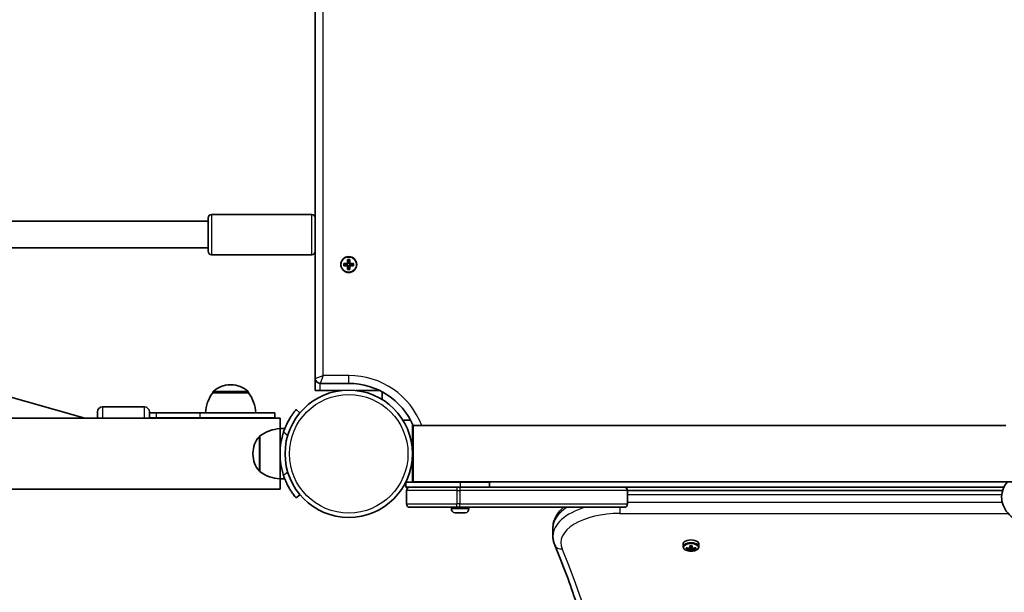
# Model space of a CAD drawing. Units: millimetres. Extents: x -5550 to 5760, y -3429 to 3726.
# Drawn here: x 1280 to 1868, y 26 to 368 of the extents above; entities that cross this region are included whole.
import ezdxf

# ---------------------------------------------------------------- set-up
doc = ezdxf.new("R2010")
doc.units = ezdxf.units.MM
doc.layers.add('Widoczne (ISO)', color=7, linetype='Continuous', lineweight=35)
doc.layers.add('Widoczne wąskie (ISO)', color=7, linetype='Continuous', lineweight=25)

msp = doc.modelspace()

# ---------------------------------------------------------------- linework, layer by layer
at = {"layer": 'Widoczne (ISO)'}
for p, q in [((1456.42, 827.8), (1456.42, 153.85)), ((1392.42, 247.75), (1160.11, 247.75)), ((1392.42, 229.75), (1392.42, 249.75)), ((1454.42, 251.75), (1394.42, 251.75)), ((1392.42, 231.75), (1160.11, 231.75)), ((1454.42, 227.75), (1394.42, 227.75)), ((1475.72, 222.55), (1475.72, 224.79)), ((1475.72, 224.79), (1477.12, 224.79)), ((1475.91, 224.6), (1476.93, 224.6)), ((1475.92, 224.6), (1475.92, 222.55)), ((1476.92, 222.55), (1476.92, 224.6)), ((1477.12, 224.79), (1477.12, 222.55)), ((1473.48, 222.55), (1475.72, 222.55)), ((1473.48, 221.15), (1473.48, 222.55)), ((1475.72, 221.15), (1473.48, 221.15)), ((1473.67, 221.35), (1473.67, 222.36)), ((1475.72, 222.35), (1473.67, 222.35)), ((1473.67, 221.35), (1475.72, 221.35)), ((1475.67, 222.35), (1475.67, 221.35)), ((1475.72, 218.91), (1475.72, 221.15)), ((1477.12, 218.91), (1475.72, 218.91)), ((1475.92, 221.15), (1475.82, 221.25)), ((1475.91, 219.1), (1476.93, 219.1)), ((1475.92, 222.6), (1476.92, 222.6)), ((1475.92, 221.15), (1475.92, 219.1)), ((1475.92, 221.1), (1476.92, 221.1)), ((1476.92, 222.55), (1477.02, 222.45)), ((1476.92, 219.1), (1476.92, 221.15)), ((1477.12, 222.55), (1479.36, 222.55)), ((1479.17, 222.35), (1477.12, 222.35)), ((1477.12, 221.35), (1479.17, 221.35)), ((1479.36, 221.15), (1477.12, 221.15)), ((1477.12, 221.15), (1477.12, 218.91)), ((1477.17, 222.35), (1477.17, 221.35)), ((1479.17, 221.35), (1479.17, 222.36)), ((1479.36, 222.55), (1479.36, 221.15)), ((1165.83, 173.51), (1318.78, 130)), ((1456.42, 153.85), (1456.42, 146.6)), ((1406.15, 149.96), (1405.57, 149.96)), ((1459.42, 150.85), (1476.42, 150.85)), ((1395.21, 145.3), (1395.21, 145.37)), ((1416.51, 145.3), (1395.21, 145.3)), ((1416.51, 145.3), (1416.51, 145.37)), ((1459.42, 146.6), (1456.42, 146.6)), ((1472.07, 146.6), (1459.42, 146.6)), ((1493.42, 146.6), (1480.78, 146.6)), ((1494.84, 146.6), (1493.42, 146.6)), ((1496.42, 141.17), (1496.42, 145.79)), ((1354.36, 136.8), (1329.36, 136.8)), ((1435.37, 130), (-88.63, 130)), ((1326.36, 130), (1326.36, 133.8)), ((1357.36, 133.8), (1357.36, 130)), ((1361.51, 133.3), (1357.36, 133.3)), ((1361.51, 130.3), (1357.36, 130.3)), ((1361.51, 133.3), (1387.74, 133.3)), ((1361.51, 130.3), (1387.74, 130.3)), ((1432.36, 133.3), (1387.74, 133.3)), ((1432.36, 130.3), (1387.74, 130.3)), ((1432.36, 130.3), (1432.36, 133.3)), ((1435.37, 130), (1435.37, 123.8)), ((1447.27, 133.26), (1444.98, 135.19)), ((1435.37, 123.8), (1435.37, 93.8)), ((1435.37, 123.8), (1438.21, 123.8)), ((1513.41, 128.8), (1508.79, 128.8)), ((1514.47, 125.8), (1514.47, 126.7)), ((1514.47, 91.8), (1514.47, 125.8)), ((1514.87, 125.65), (1514.87, 91.95)), ((1869.01, 125.65), (1514.87, 125.65)), ((1423.37, 119.45), (1423.37, 98.15)), ((1419.22, 109.09), (1419.22, 108.51)), ((1435.37, 93.8), (1435.37, 87.6)), ((1435.37, 93.8), (1438.21, 93.8)), ((1542.97, 91.8), (1510.47, 91.8)), ((1510.47, 91.8), (1510.47, 88.8)), ((1510.47, 88.8), (1512.98, 88.8)), ((1512.98, 88.8), (1540.98, 88.8)), ((2261.87, 91.95), (1514.87, 91.95)), ((1518.47, 91.95), (1518.47, 91.8)), ((1539.98, 91.8), (1539.98, 91.95)), ((1542.88, 88.8), (1540.98, 88.8)), ((1542.88, 88.8), (1640.88, 88.8)), ((1542.97, 91.8), (1560.47, 91.8)), ((1545.98, 91.8), (1545.98, 91.95)), ((1560.47, 91.8), (1560.47, 88.8)), ((1640.88, 88.8), (1867.83, 88.8)), ((1435.37, 87.6), (-88.63, 87.6)), ((1444.98, 82.42), (1447.27, 84.35)), ((1510.98, 86.8), (1510.98, 78.8)), ((1867.04, 86.8), (1642.88, 86.8)), ((1642.88, 86.8), (1642.88, 78.8)), ((1540.98, 76.8), (1512.98, 76.8)), ((1537.73, 76.06), (1537.73, 76.8)), ((1540.98, 76.8), (1542.88, 76.8)), ((1640.88, 76.8), (1542.88, 76.8)), ((1548.23, 76.06), (1548.23, 76.8)), ((1541.42, 73.5), (1540.3, 73.5)), ((1544.1, 73.5), (1541.86, 73.5)), ((1545.66, 73.5), (1544.54, 73.5)), ((1598.37, 64.43), (1598.37, 59.67)), ((1676.12, 54.97), (1676.12, 53.27)), ((1680.17, 52.29), (1680.17, 53.8)), ((1680.37, 53.79), (1680.37, 52.45)), ((1681.37, 52.45), (1681.37, 53.79)), ((1681.57, 53.8), (1681.57, 52.29)), ((1685.62, 54.97), (1685.62, 53.27)), ((1677.93, 51.98), (1677.93, 52.68)), ((1678.12, 52.62), (1678.12, 52.18)), ((1678.12, 52.51), (1678.23, 52.6)), ((1680.17, 52.29), (1680.17, 51.85)), ((1680.17, 50.86), (1680.17, 51.59)), ((1680.37, 51.75), (1680.37, 52.45)), ((1680.37, 51.75), (1680.37, 51.07)), ((1681.37, 51.38), (1680.37, 51.38)), ((1681.37, 52.45), (1681.37, 51.75)), ((1681.37, 51.07), (1681.37, 51.75)), ((1681.57, 51.85), (1681.57, 52.29)), ((1681.57, 51.59), (1681.57, 50.86)), ((1683.52, 52.6), (1683.62, 52.51)), ((1683.62, 52.62), (1683.62, 52.18)), ((1683.81, 52.68), (1683.81, 51.98))]:
    msp.add_line(p, q, dxfattribs=at)
for centre, radius in [((1476.42, 221.85), 4.75), ((1476.42, 108.8), 38.05)]:
    msp.add_circle(centre, radius, dxfattribs=at)
for centre, radius, start, end in [((1394.42, 249.75), 2, 90, 180), ((1454.42, 249.75), 2, 0, 90), ((1394.42, 229.75), 2, 180, 270), ((1454.42, 229.75), 2, 270, 0), ((1459.42, 153.85), 3, 180, 270), ((1405.57, 134.96), 15, 90, 131.95918), ((1406.15, 134.96), 15, 48.04082, 90), ((1476.42, 108.8), 42.05, 23.62279, 90), ((1412.83, 132.13), 22, 143.21087, 176.93797), ((1396.21, 145.37), 1, 131.95918, 180), ((1415.51, 145.37), 1, 0, 48.04082), ((1398.89, 132.13), 22, 3.06203, 36.78913), ((1329.36, 133.8), 3, 90, 180), ((1354.36, 133.8), 3, 0, 90), ((1357.36, 121.8), 8.5, 74.73227, 90), ((1432.36, 121.8), 8.5, 90, 105.26773), ((1436.55, 101.84), 22, 93.06203, 126.78913), ((1434.22, 109.09), 15, 138.04082, 180), ((1423.81, 118.45), 1, 115.88108, 138.04082), ((1476.42, 108.8), 41.05, 161.4327, 198.5673), ((1434.22, 108.51), 15, 180, 221.95918), ((1423.81, 99.15), 1, 221.95918, 244.11892), ((1436.55, 115.77), 22, 233.21087, 266.93797), ((1512.98, 86.8), 2, 90, 180), ((1640.88, 86.8), 2, 0, 90), ((1512.98, 78.8), 2, 180, 270), ((1640.88, 78.8), 2, 270, 0), ((1540.29, 76.06), 2.56, 180, 263.04477), ((1545.67, 76.06), 2.56, 276.95523, 0)]:
    msp.add_arc(centre, radius, start, end, dxfattribs=at)
for centre, major_axis, ratio, start_param, end_param in [((1680.87, 54.97), (4.75, 0), 0.5, 0, 3.141593), ((1680.87, 61.44), (-8.85, 0), 0.866025, 1.491685, 1.649908), ((1680.87, 60.32), (-9.3, 0), 0.866025, 1.249155, 1.495514), ((1680.87, 59.62), (9.3, 0), 0.866025, 4.390747, 4.637107), ((1680.87, 59.72), (-9.11, 0), 0.866025, 1.264302, 1.49392), ((1680.87, 58.5), (8.85, 0), 0.866025, 4.633278, 4.7915), ((1680.87, 58.59), (-8.71, 0), 0.866025, 1.512363, 1.62923), ((1605.06, 21.46), (80.21, 43.19), 0.23719, 5.823129, 5.826933), ((1680.87, 60.32), (-9.3, 0), 0.866025, 1.646079, 1.892438), ((1680.87, 59.72), (-9.11, 0), 0.866025, 1.647673, 1.87729), ((1680.87, 59.62), (9.3, 0), 0.866025, 4.787671, 5.034031)]:
    msp.add_ellipse(centre, major_axis=major_axis, ratio=ratio, start_param=start_param, end_param=end_param, dxfattribs=at)
for points in [[(1475.91, 224.6), (1475.85, 224.67), (1475.79, 224.73), (1475.72, 224.79)], [(1476.93, 224.6), (1476.99, 224.67), (1477.06, 224.73), (1477.12, 224.79)], [(1473.67, 222.36), (1473.61, 222.43), (1473.55, 222.49), (1473.48, 222.55)], [(1473.67, 221.35), (1473.61, 221.28), (1473.55, 221.22), (1473.48, 221.15)], [(1475.72, 222.55), (1475.76, 222.52), (1475.79, 222.49), (1475.82, 222.45)], [(1475.72, 221.15), (1475.76, 221.19), (1475.79, 221.22), (1475.82, 221.25)], [(1475.72, 218.91), (1475.79, 218.98), (1475.85, 219.04), (1475.91, 219.1)], [(1477.12, 218.91), (1477.06, 218.98), (1476.99, 219.04), (1476.93, 219.1)], [(1477.12, 222.55), (1477.09, 222.52), (1477.06, 222.49), (1477.02, 222.45)], [(1477.12, 221.15), (1477.09, 221.19), (1477.06, 221.22), (1477.02, 221.25)], [(1479.36, 222.55), (1479.3, 222.49), (1479.24, 222.43), (1479.17, 222.36)], [(1479.36, 221.15), (1479.3, 221.22), (1479.24, 221.28), (1479.17, 221.35)], [(1539.98, 73.52), (1540.09, 73.51), (1540.2, 73.5), (1540.3, 73.5)], [(1541.42, 73.5), (1541.44, 73.5), (1541.46, 73.51), (1541.48, 73.52)], [(1541.48, 73.52), (1541.61, 73.51), (1541.74, 73.5), (1541.86, 73.5)], [(1544.1, 73.5), (1544.22, 73.5), (1544.35, 73.51), (1544.48, 73.52)], [(1544.48, 73.52), (1544.5, 73.51), (1544.52, 73.5), (1544.54, 73.5)], [(1545.66, 73.5), (1545.76, 73.5), (1545.87, 73.51), (1545.98, 73.52)], [(1677.93, 51.98), (1678, 52.05), (1678.06, 52.11), (1678.12, 52.18)], [(1680.17, 52.29), (1680.21, 52.3), (1680.24, 52.3), (1680.27, 52.31)], [(1680.17, 51.59), (1680.21, 51.63), (1680.24, 51.67), (1680.27, 51.71)], [(1680.17, 50.86), (1680.24, 50.92), (1680.3, 50.99), (1680.36, 51.06)], [(1681.57, 50.86), (1681.51, 50.92), (1681.44, 50.99), (1681.38, 51.06)], [(1681.57, 52.29), (1681.54, 52.3), (1681.51, 52.3), (1681.47, 52.31)], [(1681.57, 51.59), (1681.54, 51.63), (1681.51, 51.67), (1681.47, 51.71)], [(1683.62, 52.18), (1683.69, 52.11), (1683.75, 52.05), (1683.81, 51.98)]]:
    msp.add_open_spline(points, degree=3, dxfattribs=at)
for points, weights in [([(1475.82, 222.45), (1475.77, 222.4), (1475.72, 222.35)], [0.999996436385, 0.999996409341, 1]), ([(1475.72, 221.35), (1475.77, 221.3), (1475.82, 221.25)], [1, 0.999996409341, 0.999996436384]), ([(1475.92, 222.55), (1475.87, 222.5), (1475.82, 222.45)], [1, 0.999996409343, 0.999996436386]), ([(1476.92, 221.15), (1476.97, 221.2), (1477.02, 221.25)], [1, 0.999996409343, 0.999996436386]), ([(1477.12, 222.35), (1477.07, 222.4), (1477.02, 222.45)], [1, 0.999996409341, 0.999996436384]), ([(1477.02, 221.25), (1477.07, 221.3), (1477.12, 221.35)], [0.999996436383, 0.99999640934, 1]), ([(1680.17, 51.85), (1680.22, 51.78), (1680.27, 51.71)], [1, 0.999996409343, 0.999996436386]), ([(1680.37, 52.45), (1680.32, 52.38), (1680.27, 52.31)], [1, 0.999996409341, 0.999996436384]), ([(1680.27, 51.71), (1680.32, 51.73), (1680.37, 51.75)], [0.999996436383, 0.99999640934, 1]), ([(1680.36, 51.06), (1680.37, 51.07), (1680.37, 51.07)], [1.08460634688, 1.08467217646, 1.08473776235]), ([(1681.47, 52.31), (1681.42, 52.38), (1681.37, 52.45)], [0.999996436385, 0.999996409341, 1]), ([(1681.37, 51.75), (1681.42, 51.73), (1681.47, 51.71)], [1, 0.999996409341, 0.999996436384]), ([(1681.37, 51.07), (1681.38, 51.07), (1681.38, 51.06)], [1.08473776235, 1.08467217646, 1.08460634688])]:
    msp.add_rational_spline(points, weights, degree=2, dxfattribs=at)
for points, knots in [([(1444.98, 135.19), (1444.98, 135.19), (1444.92, 135.12), (1444.68, 134.83), (1444.49, 134.61), (1444.02, 134), (1443.72, 133.63), (1443.07, 132.74), (1442.71, 132.23), (1441.95, 131.1), (1441.53, 130.45), (1440.67, 128.99), (1440.22, 128.19), (1439.36, 126.48), (1438.94, 125.58), (1438.17, 123.74), (1437.82, 122.79), (1437.51, 121.88)], [4.787979, 4.787979, 4.787979, 4.787979, 5.070748, 5.070748, 5.353517, 5.353517, 5.636286, 5.636286, 5.919055, 5.919055, 6.210067, 6.210067, 6.501078, 6.501078, 6.79209, 6.79209, 7.083101, 7.083101, 7.083101, 7.083101]), ([(1437.51, 95.73), (1437.82, 94.81), (1438.17, 93.87), (1438.94, 92.03), (1439.36, 91.13), (1440.22, 89.42), (1440.67, 88.62), (1441.53, 87.16), (1441.95, 86.51), (1442.71, 85.38), (1443.07, 84.87), (1443.72, 83.98), (1444.02, 83.6), (1444.49, 83), (1444.68, 82.78), (1444.92, 82.49), (1444.98, 82.42), (1444.98, 82.42)], [2.492856, 2.492856, 2.492856, 2.492856, 2.783868, 2.783868, 3.074879, 3.074879, 3.36589, 3.36589, 3.656902, 3.656902, 3.939671, 3.939671, 4.22244, 4.22244, 4.505209, 4.505209, 4.787979, 4.787979, 4.787979, 4.787979]), ([(1869.86, 91.95), (1868.93, 90.82), (1868.15, 89.58), (1866.86, 86.59), (1866.47, 84.8), (1866.42, 81.31), (1866.73, 79.62), (1867.96, 76.38), (1868.89, 74.85), (1871.35, 71.98), (1872.92, 70.68), (1875.68, 69), (1876.75, 68.46), (1877.87, 67.99)], [5.755161, 5.755161, 5.755161, 5.755161, 5.987527, 5.987527, 6.274344, 6.274344, 6.544248, 6.544248, 6.827629, 6.827629, 7.142463, 7.142463, 7.324818, 7.324818, 7.324818, 7.324818]), ([(1604.7, 76.8), (1603.2, 75.5), (1601.9, 74.06), (1599.41, 70.22), (1598.49, 67.64), (1598.38, 64.8), (1598.37, 64.62), (1598.37, 64.43)], [2.6194894, 2.6194894, 2.6194894, 2.6194894, 2.8274334, 2.8274334, 3.1208762, 3.1208762, 3.1415927, 3.1415927, 3.1415927, 3.1415927]), ([(1599.5, 54.2), (1599.35, 54.54), (1599.22, 54.89), (1598.98, 55.6), (1598.88, 55.96), (1598.7, 56.69), (1598.62, 57.06), (1598.5, 57.8), (1598.45, 58.17), (1598.39, 58.92), (1598.37, 59.29), (1598.37, 59.67)], [2.9342717, 2.9342717, 2.9342717, 2.9342717, 2.9757359, 2.9757359, 3.0172001, 3.0172001, 3.0586643, 3.0586643, 3.1001285, 3.1001285, 3.1415927, 3.1415927, 3.1415927, 3.1415927]), ([(1633.37, -108.55), (1633.37, -97.63), (1632.92, -86.71), (1631.11, -64.89), (1629.75, -53.98), (1626.13, -32.21), (1623.87, -21.34), (1618.45, 0.35), (1615.28, 11.17), (1608.06, 32.74), (1604, 43.49), (1599.5, 54.2)], [0, 0, 0, 0, 0.0414642, 0.0414642, 0.0829284, 0.0829284, 0.1243926, 0.1243926, 0.1658568, 0.1658568, 0.207321, 0.207321, 0.207321, 0.207321]), ([(1676.12, 53.27), (1676.12, 53.01), (1676.19, 52.76), (1676.44, 52.26), (1676.64, 52.02), (1677.16, 51.57), (1677.52, 51.36), (1678.32, 51.02), (1678.78, 50.88), (1679.74, 50.7), (1680.24, 50.65), (1681.25, 50.64), (1681.75, 50.67), (1682.71, 50.82), (1683.17, 50.94), (1684.01, 51.26), (1684.39, 51.45), (1685.02, 51.93), (1685.28, 52.2), (1685.56, 52.75), (1685.62, 53.01), (1685.62, 53.27)], [3.141593, 3.141593, 3.141593, 3.141593, 3.388802, 3.388802, 3.670002, 3.670002, 4.005294, 4.005294, 4.34784, 4.34784, 4.684151, 4.684151, 5.017974, 5.017974, 5.353535, 5.353535, 5.694833, 5.694833, 6.034903, 6.034903, 6.283185, 6.283185, 6.283185, 6.283185])]:
    msp.add_open_spline(points, degree=3, knots=knots, dxfattribs=at)
at = {"layer": 'Widoczne wąskie (ISO)'}
for p, q in [((1461.17, 155.6), (1461.17, 828.15)), ((1394.42, 251.75), (1394.42, 227.75)), ((1454.42, 227.75), (1454.42, 251.75)), ((1456.42, 153.85), (1461.17, 155.6)), ((1461.17, 155.6), (1459.42, 150.85)), ((1476.42, 155.6), (1461.17, 155.6)), ((1476.42, 150.85), (1476.42, 155.6)), ((1459.42, 146.6), (1459.42, 150.85)), ((1493.42, 147.26), (1493.42, 146.6)), ((1416.51, 145.37), (1395.21, 145.37)), ((1395.54, 146.11), (1416.18, 146.11)), ((1329.36, 136.8), (1329.36, 130)), ((1354.36, 130), (1354.36, 136.8)), ((1361.51, 130.3), (1361.51, 133.3)), ((1387.74, 130.3), (1387.74, 133.3)), ((1514.47, 125.8), (1514.88, 125.8)), ((1423.07, 98.49), (1423.07, 119.12)), ((1437.51, 121.88), (1439.99, 119.79)), ((1439.99, 97.82), (1437.51, 95.73)), ((1518.47, 91.8), (1518.88, 91.95)), ((1522.63, 91.95), (1522.58, 91.8)), ((1540.98, 88.8), (1540.98, 86.8)), ((1542.88, 88.8), (1542.88, 86.8)), ((1542.97, 91.8), (1542.97, 88.8)), ((1540.98, 86.8), (1510.98, 86.8)), ((1540.98, 86.8), (1542.88, 86.8)), ((1540.98, 86.8), (1540.98, 78.8)), ((1642.88, 86.8), (1542.88, 86.8)), ((1542.88, 86.8), (1542.88, 78.8)), ((1642.88, 84.43), (1866.54, 84.43)), ((1510.98, 78.8), (1540.98, 78.8)), ((1542.88, 78.8), (1540.98, 78.8)), ((1540.98, 76.8), (1540.98, 78.8)), ((1542.88, 78.8), (1642.88, 78.8)), ((1542.88, 76.8), (1542.88, 78.8)), ((1638.37, 76.8), (1638.37, 73.18)), ((1866.83, 79.67), (1642.88, 79.67)), ((1537.73, 76.06), (1548.23, 76.06)), ((1638.37, 73.18), (1870.33, 73.18))]:
    msp.add_line(p, q, dxfattribs=at)
for centre, radius in [((1476.42, 221.85), 4.49), ((1476.42, 108.8), 35.4)]:
    msp.add_circle(centre, radius, dxfattribs=at)
msp.add_arc((1476.42, 108.8), 46.8, 21.10282, 90, dxfattribs=at)
for centre, major_axis, ratio, start_param, end_param in [((1361.51, 121.8), (0, 8.5), 0.538871, 6.016713, 6.283185), ((1387.74, 121.8), (0, 8.5), 0.538871, 6.016713, 6.283185), ((1638.37, 64.43), (-40, 0), 0.5, 5.616035, 6.283185), ((1638.37, 59.67), (-40, 0), 0.5, 5.253946, 6.283185), ((1638.37, 55.55), (-35.25, 0), 0.5, 4.712389, 6.490506), ((1603.88, 56.04), (-4.38, -1.84), 0.84748, 0, 1.228322), ((1680.87, 53.27), (4.75, 0), 0.5, 0, 3.141593), ((38.94, -112.66), (1599.18, 0), 0.5, 6.075864, 6.490506)]:
    msp.add_ellipse(centre, major_axis=major_axis, ratio=ratio, start_param=start_param, end_param=end_param, dxfattribs=at)
msp.add_ellipse((1680.87, 52.89), major_axis=(4.49, 0), ratio=0.5, dxfattribs=at)

doc.saveas('drawing.dxf')
